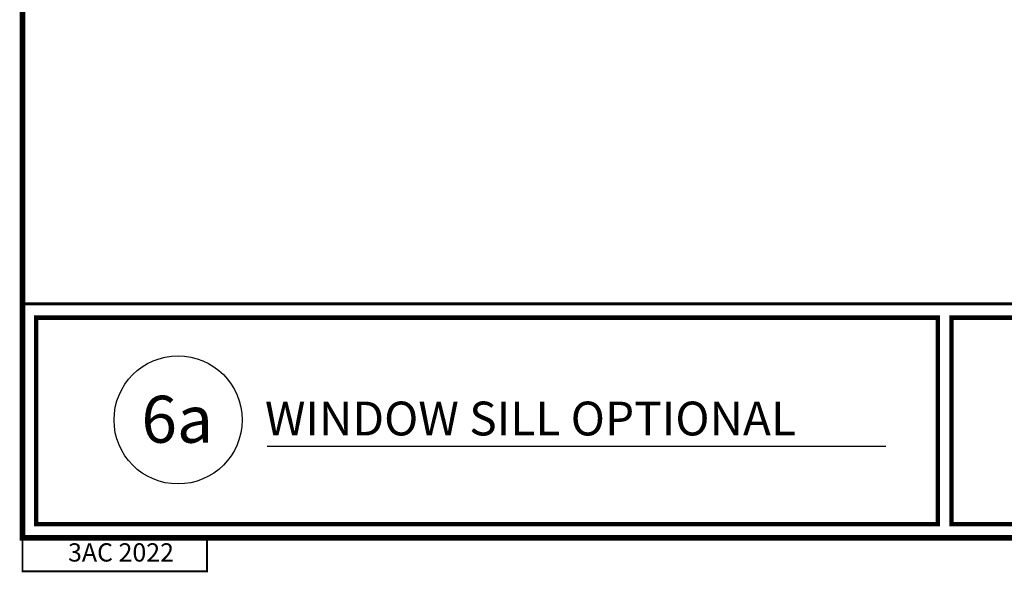
# Model space of a CAD drawing. Units: inches. Extents: x 4 to 81.9, y -45.7 to 52.8.
# Drawn here: x 44 to 54.5, y -20.3 to -14.5 of the extents above; entities that cross this region are included whole.
import ezdxf

# ---------------------------------------------------------------- set-up
doc = ezdxf.new("R2010")
doc.units = ezdxf.units.IN
doc.header["$MEASUREMENT"] = 0
doc.layers.add('T-TEXT', color=252, linetype='Continuous')
doc.layers.add('TITLE', color=7, linetype='Continuous')
doc.styles.add('ROMANS', font='ROMANS.SHX', dxfattribs={"height": 0.2})
doc.styles.get("Standard").update_dxf_attribs({"font": 'arial.ttf'})

msp = doc.modelspace()

# ---------------------------------------------------------------- linework, layer by layer
at = {"lineweight": -3}
msp.add_line((46.67323, -18.9953), (53.25644, -18.9953), dxfattribs=at)
for points, const_width in [([(44.06429, -17.48264), (61.06429, -17.48264)], 0.03), ([(44.06993, -19.97402), (44.06993, -20.32943), (46.03294, -20.32943), (46.03294, -19.97402), (44.06993, -19.97402)], 0.02)]:
    msp.add_lwpolyline(points, dxfattribs=dict(const_width=const_width))
at = {"layer": 'T-TEXT', "color": 7}
msp.add_circle((45.72526, -18.71761), 0.68152, dxfattribs=at)
at = {"layer": 'TITLE', "color": 0}
msp.add_line((46.03294, -20.32943), (44.06993, -20.32943), dxfattribs=at)
msp.add_line((46.03294, -20.32943), (44.06993, -20.32943), dxfattribs=at)
msp.add_line((46.03294, -20.32943), (44.06993, -20.32943), dxfattribs=at)
at = {"layer": 'TITLE', "const_width": 0.06}
msp.add_lwpolyline([(44.06993, 2.02598), (44.06993, -19.97402), (61.06993, -19.97402), (61.06993, 2.02598), (44.06993, 2.02598)], dxfattribs=at)
at = {"layer": 'TITLE', "const_width": 0.0469}
for points in [[(44.21648, -19.82747), (44.21648, -17.62919), (53.80971, -17.62919), (53.80971, -19.82747)], [(60.92338, -17.62919), (53.95626, -17.62919), (53.95626, -19.82747), (60.92338, -19.82747)]]:
    msp.add_lwpolyline(points, close=True, dxfattribs=at)

# ---------------------------------------------------------------- texts
at = {"lineweight": -3, "style": 'ROMANS'}
msp.add_text('WINDOW SILL OPTIONAL', height=0.36, dxfattribs=at).set_placement((46.64988, -18.88258))
at = {"layer": 'T-TEXT', "color": 7}
msp.add_text('6a', height=0.5, dxfattribs=at).set_placement((45.33508, -18.96028))
at = {"layer": 'TITLE', "insert": (45.11808, -20.15291), "char_height": 0.194547, "width": 6.4119597, "attachment_point": 5, "style": 'ROMANS'}
msp.add_mtext('3AC 2022', dxfattribs=at)

doc.saveas('drawing.dxf')
